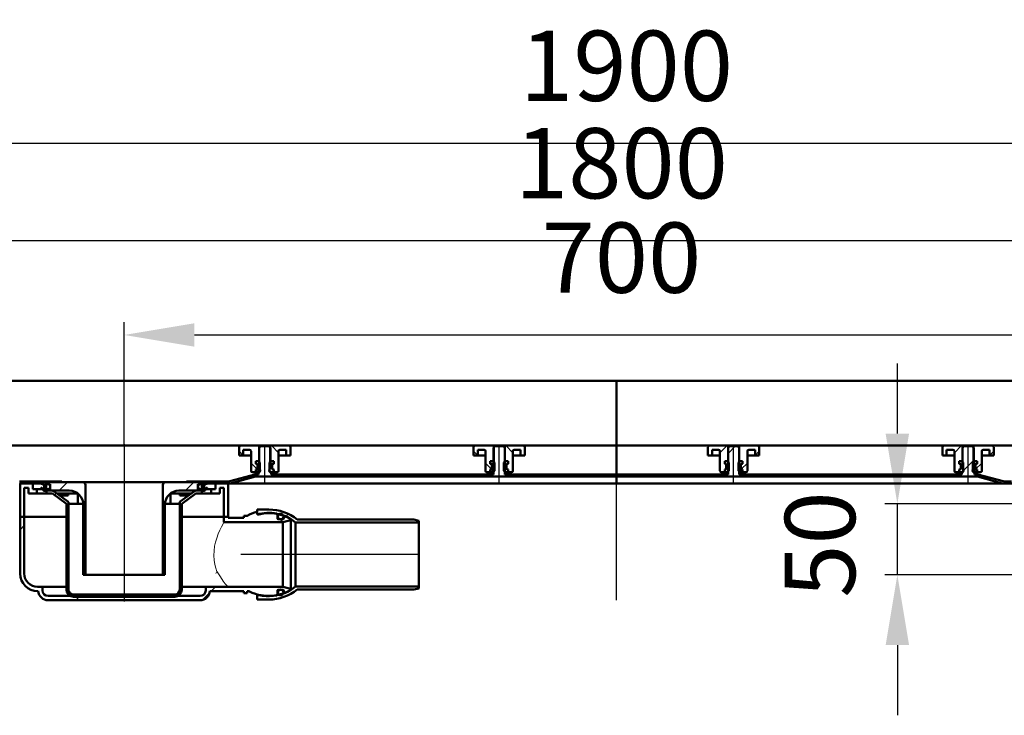
# Model space of a CAD drawing. Units: millimetres. Extents: x -1261 to 1461, y 55 to 1216.
# Drawn here: x -611 to 89, y 721 to 1216 of the extents above; entities that cross this region are included whole.
import ezdxf
from ezdxf.lldxf.tags import DXFTag

# ---------------------------------------------------------------- set-up
doc = ezdxf.new("R2010")
doc.units = ezdxf.units.MM
doc.header["$LTSCALE"] = 5
doc.layers.add('LC-001-100-D00-0', color=1, linetype='ByBlock')
doc.styles.add('LCTX15-400-0-0pDIN-Schrift', font='STANDARD', dxfattribs={"width": 0.8, "oblique": 15, "height": 2.5})
tags = doc.linetypes.add('DASHDOT', pattern=[7.5, 5, -1.25, 0, -1.25]).pattern_tags.tags
tags[10:11] = [DXFTag(74, 4), DXFTag(75, 0), DXFTag(340, '0'), DXFTag(46, 1.0), DXFTag(50, 0.0), DXFTag(44, 0.0), DXFTag(45, 0.0)]
tags[8:9] = [DXFTag(74, 4), DXFTag(75, 0), DXFTag(340, '0'), DXFTag(46, 1.0), DXFTag(50, 0.0), DXFTag(44, 0.0), DXFTag(45, 0.0)]
tags[6:7] = [DXFTag(74, 4), DXFTag(75, 0), DXFTag(340, '0'), DXFTag(46, 1.0), DXFTag(50, 0.0), DXFTag(44, 0.0), DXFTag(45, 0.0)]
tags[4:5] = [DXFTag(74, 4), DXFTag(75, 0), DXFTag(340, '0'), DXFTag(46, 1.0), DXFTag(50, 0.0), DXFTag(44, 0.0), DXFTag(45, 0.0)]
doc.dimstyles.new('LC-DIM-L-0100-02-02', dxfattribs={"dimscale": 5, "dimtxt": 10, "dimasz": 10, "dimexe": 1.8, "dimexo": 0, "dimgap": 1.5, "dimtad": 1, "dimtxsty": 'LCTX15-400-0-0pDIN-Schrift', "dimcen": 0, "dimclrd": 2, "dimclre": 2, "dimclrt": 2, "dimazin": 2, "dimtfac": 0.71, "dimtdec": 4, "dimtofl": 0, "dimtmove": 0, "dimatfit": 1, "dimfxl": 1, "dimtolj": 1, "dimtzin": 0, "dimarcsym": 0})

# ---------------------------------------------------------------- blocks, each defined once
blk = doc.blocks.new('KLON13')
at = {"layer": 'LC-001-100-D00-0', "color": 7, "lineweight": 15}
for p, q in [((-470.628437, 823.253018), (-470.73662, 823.419401)), ((-468.257767, 819.611684), (-470.628437, 823.253018)), ((-466.205415, 816.646033), (-468.257767, 819.611684)), ((-464.779553, 814.742872), (-466.205415, 816.646033)), ((-463.690874, 813.417547), (-464.779553, 814.742872)), ((-462.85027, 812.604652), (-463.690874, 813.417547)), ((-462.73109, 812.555374), (-462.85027, 812.604652)), ((-462.730375, 812.555277), (-462.730956, 812.555359)), ((-462.730956, 812.555359), (-462.730956, 812.555359)), ((-462.728095, 812.554971), (-462.730375, 812.555277)), ((-462.719229, 812.554137), (-462.728095, 812.554971)), ((-462.714639, 812.553943), (-462.719229, 812.554137)), ((-462.711912, 812.553906), (-462.714639, 812.553943))]:
    blk.add_line(p, q, dxfattribs=at)
blk = doc.blocks.new('KLON14')
at = {"layer": 'LC-001-100-D00-0', "color": 7, "lineweight": 15}
for p, q in [((-468.692225, 852.772425), (-467.543808, 855.149138)), ((-467.543808, 855.149138), (-466.571984, 857.00325)), ((-466.571984, 857.00325), (-466.029745, 857.989519)), ((-466.029745, 857.989519), (-465.743047, 858.499046)), ((-465.743047, 858.499046), (-465.712187, 858.553424)), ((-465.712187, 858.553424), (-465.711919, 858.553908)), ((-471.722391, 844.401372), (-470.883754, 847.251297)), ((-470.883754, 847.251297), (-469.816101, 850.162321)), ((-469.816101, 850.162321), (-468.692225, 852.772425)), ((-472.778094, 838.117206), (-472.366285, 841.408582)), ((-472.366285, 841.408582), (-471.722391, 844.401372)), ((-472.869021, 834.847436), (-472.778094, 838.117206)), ((-472.632182, 831.51056), (-472.869021, 834.847436)), ((-472.112966, 828.378377), (-472.632182, 831.51056)), ((-471.478236, 825.79795), (-472.112966, 828.378377)), ((-470.73662, 823.419401), (-471.478236, 825.79795))]:
    blk.add_line(p, q, dxfattribs=at)
blk = doc.blocks.new('KLON15')
at = {"layer": 'LC-001-100-D00-0', "color": 7, "lineweight": 15}
for p, q in [((-471.394461, 822.053907), (-471.387681, 822.068186)), ((-471.387681, 822.068186), (-470.73662, 823.419401))]:
    blk.add_line(p, q, dxfattribs=at)
blk = doc.blocks.new('KLON20')
at = {"layer": 'LC-001-100-D00-0', "color": 7, "lineweight": 15}
for p, q in [((-491.328922, 877.605725), (-491.4664, 877.561968)), ((-491.017637, 877.864477), (-491.328922, 877.605725)), ((-490.767744, 878.310781), (-491.017637, 877.864477)), ((-490.605828, 878.895202), (-490.767744, 878.310781)), ((-490.592298, 879.053908), (-490.605828, 878.895202))]:
    blk.add_line(p, q, dxfattribs=at)
blk = doc.blocks.new('*D23')
at = {"layer": 'Defpoints', "color": 0}
for p in [(13.013617, 871.553908), (123.795205, 871.553908), (135.788084, 821.153908)]:
    blk.add_point(p, dxfattribs=at)
at = {"layer": 'LC-001-100-D00-0', "color": 2, "lineweight": -2}
for p, q in [((13.013617, 921.553908), (13.013617, 971.553908)), ((123.795205, 871.553908), (4.013617, 871.553908)), ((13.013617, 821.153908), (13.013617, 871.553908)), ((135.788084, 821.153908), (4.013617, 821.153908)), ((13.013617, 771.153908), (13.013617, 721.153908))]:
    blk.add_line(p, q, dxfattribs=at)
at = {"layer": 'LC-001-100-D00-0', "color": 2}
for points in [[(4.680284, 921.553908), (21.34695, 921.553908), (13.013617, 871.553908)], [(21.34695, 771.153908), (4.680284, 771.153908), (13.013617, 821.153908)]]:
    blk.add_solid(points, dxfattribs=at)
at = {"layer": 'LC-001-100-D00-0', "color": 2, "insert": (-41.986383, 842.660129), "char_height": 50, "attachment_point": 5, "rotation": 90, "style": 'LCTX15-400-0-0pDIN-Schrift'}
blk.add_mtext('\\A1;50', dxfattribs=at)
blk = doc.blocks.new('*D29')
at = {"layer": 'Defpoints', "color": 0}
for p in [(163.288084, 991.770616), (163.288084, 926.053908), (-536.711916, 914.178908)]:
    blk.add_point(p, dxfattribs=at)
at = {"layer": 'LC-001-100-D00-0', "color": 2, "lineweight": -2}
for p, q in [((-536.711916, 914.178908), (-536.711916, 1000.770616)), ((163.288084, 926.053908), (163.288084, 1000.770616)), ((-486.711916, 991.770616), (113.288084, 991.770616))]:
    blk.add_line(p, q, dxfattribs=at)
at = {"layer": 'LC-001-100-D00-0', "color": 2}
for points in [[(-486.711916, 1000.10395), (-486.711916, 983.437283), (-536.711916, 991.770616)], [(113.288084, 983.437283), (113.288084, 1000.10395), (163.288084, 991.770616)]]:
    blk.add_solid(points, dxfattribs=at)
at = {"layer": 'LC-001-100-D00-0', "color": 2, "insert": (-183.156955, 1046.770616), "char_height": 50, "attachment_point": 5, "style": 'LCTX15-400-0-0pDIN-Schrift'}
blk.add_mtext('\\A1;700', dxfattribs=at)
blk = doc.blocks.new('*D30')
at = {"layer": 'Defpoints', "color": 0}
for p in [(713.288084, 1058.970616), (-1086.711916, 910.053908), (713.288084, 910.053908)]:
    blk.add_point(p, dxfattribs=at)
at = {"layer": 'LC-001-100-D00-0', "color": 2, "lineweight": -2}
for p, q in [((-1086.711916, 910.053908), (-1086.711916, 1067.970616)), ((713.288084, 910.053908), (713.288084, 1067.970616)), ((-1036.711916, 1058.970616), (663.288084, 1058.970616))]:
    blk.add_line(p, q, dxfattribs=at)
at = {"layer": 'LC-001-100-D00-0', "color": 2}
for points in [[(-1036.711916, 1067.30395), (-1036.711916, 1050.637283), (-1086.711916, 1058.970616)], [(663.288084, 1050.637283), (663.288084, 1067.30395), (713.288084, 1058.970616)]]:
    blk.add_solid(points, dxfattribs=at)
at = {"layer": 'LC-001-100-D00-0', "color": 2, "insert": (-183.156955, 1113.970616), "char_height": 50, "attachment_point": 5, "style": 'LCTX15-400-0-0pDIN-Schrift'}
blk.add_mtext('\\A1;1800', dxfattribs=at)
blk = doc.blocks.new('*D31')
at = {"layer": 'Defpoints', "color": 0}
for p in [(763.288084, 1128.270616), (-1136.711916, 913.053908), (763.288084, 913.053908)]:
    blk.add_point(p, dxfattribs=at)
at = {"layer": 'LC-001-100-D00-0', "color": 2, "lineweight": -2}
for p, q in [((-1136.711916, 913.053908), (-1136.711916, 1137.270616)), ((763.288084, 913.053908), (763.288084, 1137.270616)), ((-1086.711916, 1128.270616), (713.288084, 1128.270616))]:
    blk.add_line(p, q, dxfattribs=at)
at = {"layer": 'LC-001-100-D00-0', "color": 2}
for points in [[(-1086.711916, 1136.60395), (-1086.711916, 1119.937283), (-1136.711916, 1128.270616)], [(713.288084, 1119.937283), (713.288084, 1136.60395), (763.288084, 1128.270616)]]:
    blk.add_solid(points, dxfattribs=at)
at = {"layer": 'LC-001-100-D00-0', "color": 2, "insert": (-179.509151, 1183.270616), "char_height": 50, "attachment_point": 5, "style": 'LCTX15-400-0-0pDIN-Schrift'}
blk.add_mtext('\\A1;1900', dxfattribs=at)
blk = doc.blocks.new('KLON23')
at = {"layer": 'LC-001-100-D00-0', "color": 7, "lineweight": 25}
for p, q in [((-393.249037, 891.053908), (-391.749038, 892.553908)), ((-303.44648, 891.053908), (-301.94648, 892.553908)), ((-213.643922, 891.053908), (-212.143922, 892.553908))]:
    blk.add_line(p, q, dxfattribs=at)
blk = doc.blocks.new('KLON25')
at = {"layer": 'LC-001-100-D00-0', "color": 7, "lineweight": 25}
for p, q in [((-107.377916, 907.517356), (-102.341365, 912.553908)), ((60.089322, 895.379478), (67.288084, 902.57824)), ((-123.841364, 891.053908), (-122.341364, 892.553908)), ((-34.038806, 891.053908), (-32.538806, 892.553908)), ((55.763752, 891.053908), (57.263752, 892.553908))]:
    blk.add_line(p, q, dxfattribs=at)
blk = doc.blocks.new('KLON26')
at = {"layer": 'LC-001-100-D00-0', "color": 7, "lineweight": 25}
for p, q in [((-586.149815, 877.758245), (-584.719242, 879.188818)), ((-568.551589, 805.553908), (-567.051589, 807.053908))]:
    blk.add_line(p, q, dxfattribs=at)
blk = doc.blocks.new('KLON27')
at = {"layer": 'LC-001-100-D00-0', "color": 7, "lineweight": 25}
for p, q in [((-493.051595, 881.053908), (-487.051595, 887.053908)), ((-509.211916, 864.893585), (-507.711916, 866.393585))]:
    blk.add_line(p, q, dxfattribs=at)
blk = doc.blocks.new('KLON28')
at = {"layer": 'LC-001-100-D00-0', "color": 7, "lineweight": 25}
for p, q in [((-610.711916, 853.196142), (-607.711916, 856.196142)), ((-474.749032, 809.553908), (-471.749032, 812.553908)), ((-571.051589, 803.053908), (-568.051589, 806.053908)), ((-481.054259, 803.248679), (-475.888808, 808.414131))]:
    blk.add_line(p, q, dxfattribs=at)
blk = doc.blocks.new('KLON29')
at = {"layer": 'LC-001-100-D00-0', "color": 7, "lineweight": 25}
for p, q in [((-423.23242, 861.070523), (-421.690965, 862.611978)), ((-425.749035, 858.553908), (-423.580926, 860.722017))]:
    blk.add_line(p, q, dxfattribs=at)
blk = doc.blocks.new('KLON37')
at = {"layer": 'LC-001-100-D00-0', "color": 7, "lineweight": 25}
for p, q in [((-451.980401, 906.053908), (-454.961916, 909.035423)), ((-442.094268, 896.167774), (-446.461916, 900.535423))]:
    blk.add_line(p, q, dxfattribs=at)
blk = doc.blocks.new('KLON38')
at = {"layer": 'LC-001-100-D00-0', "color": 7, "lineweight": 25}
for p, q in [((-285.314401, 906.053908), (-288.295916, 909.035423)), ((-275.428268, 896.167774), (-279.795916, 900.535423))]:
    blk.add_line(p, q, dxfattribs=at)
blk = doc.blocks.new('KLON43')
at = {"layer": 'LC-001-100-D00-0', "color": 7, "lineweight": 25}
for p, q in [((78.556568, 906.053908), (81.538084, 909.035423)), ((68.670435, 896.167774), (73.038084, 900.535423))]:
    blk.add_line(p, q, dxfattribs=at)
blk = doc.blocks.new('KLON44')
at = {"layer": 'LC-001-100-D00-0', "color": 7, "lineweight": 25}
for p, q in [((-88.109432, 906.053908), (-85.127916, 909.035423)), ((-97.995565, 896.167774), (-93.627916, 900.535423))]:
    blk.add_line(p, q, dxfattribs=at)

msp = doc.modelspace()

# ---------------------------------------------------------------- linework, layer by layer
at = {"layer": 'LC-001-100-D00-0', "color": 7, "lineweight": 50}
for p, q in [((758.288056, 959.053903), (-1131.711893, 959.053908)), ((-186.711918, 959.053906), (-186.711916, 892.553908)), ((-1084.211916, 913.053908), (-186.711916, 913.053908)), ((-454.961916, 912.053908), (-454.961924, 906.053907)), ((-440.611916, 913.053908), (-453.961916, 913.053908)), ((-451.961916, 906.053908), (-451.961903, 910.053908)), ((-447.461916, 910.053908), (-451.961903, 910.053908)), ((-440.711913, 911.553907), (-440.711916, 896.953908)), ((-439.711911, 912.553907), (-440.711913, 911.553907)), ((-440.611927, 902.053908), (-440.611916, 913.053908)), ((-432.811916, 913.053908), (-440.611916, 913.053908)), ((-433.711913, 912.553907), (-439.711911, 912.553907)), ((-432.711911, 911.553907), (-433.711913, 912.553907)), ((-432.811916, 913.053908), (-432.811944, 902.053908)), ((-419.461916, 913.053908), (-432.811916, 913.053908)), ((-432.711916, 896.953908), (-432.711911, 911.553907)), ((-421.461908, 910.053908), (-425.961916, 910.053908)), ((-421.461908, 910.053908), (-421.461916, 906.053908)), ((-418.461887, 906.053907), (-418.461916, 912.053908)), ((-288.295916, 912.053908), (-288.295924, 906.053907)), ((-273.945916, 913.053908), (-287.295916, 913.053908)), ((-285.295916, 906.053908), (-285.295903, 910.053908)), ((-280.795916, 910.053908), (-285.295903, 910.053908)), ((-273.045917, 912.553907), (-274.045915, 911.553907)), ((-274.045915, 911.553907), (-274.045915, 892.553908)), ((-273.945927, 902.053908), (-273.945916, 913.053908)), ((-266.145916, 913.053908), (-273.945916, 913.053908)), ((-267.045916, 912.553907), (-273.045917, 912.553907)), ((-266.045916, 911.553907), (-267.045916, 912.553907)), ((-266.145916, 913.053908), (-266.145944, 902.053908)), ((-252.795916, 913.053908), (-266.145916, 913.053908)), ((-266.045916, 892.553908), (-266.045916, 911.553907)), ((-254.795908, 910.053908), (-259.295916, 910.053908)), ((-254.795908, 910.053908), (-254.795916, 906.053908)), ((-251.795887, 906.053907), (-251.795916, 912.053908)), ((-186.711916, 910.053908), (-186.711916, 913.053908)), ((710.788084, 913.053908), (-186.711916, 913.053908)), ((-186.711916, 910.053908), (-186.711916, 913.053908)), ((-186.711916, 910.053908), (-186.711916, 892.553908)), ((-121.627945, 906.053907), (-121.627916, 912.053908)), ((-120.627916, 913.053908), (-107.277916, 913.053908)), ((-118.627924, 910.053908), (-118.627916, 906.053908)), ((-118.627924, 910.053908), (-114.127916, 910.053908)), ((-106.377912, 912.553907), (-107.377914, 911.553907)), ((-107.377914, 911.553907), (-107.377914, 892.553908)), ((-107.277916, 913.053908), (-107.277889, 902.053908)), ((-107.277916, 913.053908), (-99.477916, 913.053908)), ((-100.377914, 912.553907), (-106.377912, 912.553907)), ((-99.377912, 911.553907), (-100.377914, 912.553907)), ((-99.477906, 902.053908), (-99.477916, 913.053908)), ((-99.477916, 913.053908), (-86.127916, 913.053908)), ((-99.377912, 892.553908), (-99.377912, 911.553907)), ((-92.627916, 910.053908), (-88.12793, 910.053908)), ((-88.127916, 906.053908), (-88.12793, 910.053908)), ((-85.127916, 912.053908), (-85.127909, 906.053907)), ((45.038055, 906.053907), (45.038084, 912.053908)), ((46.038084, 913.053908), (59.388084, 913.053908)), ((48.038076, 910.053908), (48.038084, 906.053908)), ((48.038076, 910.053908), (52.538084, 910.053908)), ((59.288087, 911.553907), (59.288084, 896.953908)), ((60.288075, 912.553907), (59.288087, 911.553907)), ((59.388084, 913.053908), (59.388111, 902.053908)), ((59.388084, 913.053908), (67.188084, 913.053908)), ((66.288087, 912.553907), (60.288075, 912.553907)), ((67.288074, 911.553907), (66.288087, 912.553907)), ((67.188094, 902.053908), (67.188084, 913.053908)), ((67.188084, 913.053908), (80.538084, 913.053908)), ((67.288084, 896.953908), (67.288074, 911.553907)), ((74.038084, 910.053908), (78.53807, 910.053908)), ((78.538084, 906.053908), (78.53807, 910.053908)), ((81.538084, 912.053908), (81.538091, 906.053907)), ((-451.961916, 906.053908), (-454.961924, 906.053907)), ((-449.961916, 906.053908), (-451.961916, 906.053908)), ((-446.461944, 906.053907), (-449.961916, 906.053908)), ((-446.461916, 895.053908), (-446.461916, 909.053908)), ((-423.461916, 906.053908), (-426.961927, 906.053907)), ((-426.961916, 909.053908), (-426.961916, 895.053908)), ((-421.461916, 906.053908), (-423.461916, 906.053908)), ((-418.461887, 906.053907), (-421.461916, 906.053908)), ((-285.295916, 906.053908), (-288.295924, 906.053907)), ((-283.295916, 906.053908), (-285.295916, 906.053908)), ((-279.795944, 906.053907), (-283.295916, 906.053908)), ((-279.795916, 895.053908), (-279.795916, 909.053908)), ((-256.795916, 906.053908), (-260.295927, 906.053907)), ((-260.295916, 909.053908), (-260.295916, 895.053908)), ((-254.795916, 906.053908), (-256.795916, 906.053908)), ((-251.795887, 906.053907), (-254.795916, 906.053908)), ((-121.627945, 906.053907), (-118.627916, 906.053908)), ((-118.627916, 906.053908), (-116.627916, 906.053908)), ((-116.627916, 906.053908), (-113.127906, 906.053907)), ((-113.127916, 909.053908), (-113.127916, 895.053908)), ((-93.627916, 895.053908), (-93.627916, 909.053908)), ((-93.627889, 906.053907), (-90.127916, 906.053908)), ((-90.127916, 906.053908), (-88.127916, 906.053908)), ((-88.127916, 906.053908), (-85.127909, 906.053907)), ((45.038055, 906.053907), (48.038084, 906.053908)), ((48.038084, 906.053908), (50.038084, 906.053908)), ((50.038084, 906.053908), (53.538094, 906.053907)), ((53.538084, 909.053908), (53.538084, 895.053908)), ((73.038084, 895.053908), (73.038084, 909.053908)), ((73.038111, 906.053907), (76.538084, 906.053908)), ((76.538084, 906.053908), (78.538084, 906.053908)), ((78.538084, 906.053908), (81.538091, 906.053907)), ((-443.062751, 902.053908), (-443.062751, 900.053907)), ((-441.111891, 902.053908), (-443.062751, 902.053908)), ((-443.062751, 902.053908), (-440.611927, 902.053908)), ((-443.062751, 902.053908), (-443.062751, 900.053907)), ((-443.062751, 900.053907), (-442.411916, 900.053908)), ((-442.356625, 899.864697), (-443.062751, 900.053907)), ((-443.062751, 896.053907), (-442.356625, 896.243119)), ((-442.411916, 896.053908), (-443.062751, 896.053907)), ((-443.062751, 896.053907), (-443.062751, 894.053908)), ((-443.062751, 896.053907), (-443.062751, 894.053908)), ((-440.546159, 894.619665), (-442.2232, 896.296706)), ((-441.911916, 899.553908), (-441.911916, 896.553908)), ((-441.911916, 896.822674), (-441.911916, 899.285141)), ((-441.111891, 902.053908), (-440.111904, 901.053908)), ((-440.111916, 895.053908), (-440.111904, 901.053908)), ((-433.311908, 901.053908), (-433.311916, 895.053908)), ((-433.311908, 901.053908), (-432.311921, 902.053908)), ((-432.811944, 902.053908), (-430.361061, 902.053908)), ((-430.361061, 902.053908), (-432.311921, 902.053908)), ((-431.511916, 896.553908), (-431.511916, 899.553908)), ((-431.511916, 899.285141), (-431.511916, 896.822674)), ((-430.361061, 900.053907), (-431.067208, 899.864697)), ((-431.067208, 896.243119), (-430.361061, 896.053907)), ((-431.011916, 900.053908), (-430.361061, 900.053907)), ((-430.361061, 896.053907), (-431.011916, 896.053908)), ((-430.361061, 902.053908), (-430.361061, 900.053907)), ((-430.361061, 902.053908), (-430.361061, 900.053907)), ((-430.361061, 896.053907), (-430.361061, 894.053908)), ((-430.361061, 896.053907), (-430.361061, 894.053908)), ((-276.396751, 902.053908), (-276.396751, 900.053907)), ((-274.445891, 902.053908), (-276.396751, 902.053908)), ((-276.396751, 902.053908), (-273.945927, 902.053908)), ((-276.396751, 902.053908), (-276.396751, 900.053907)), ((-276.396751, 900.053907), (-275.745916, 900.053908)), ((-275.690625, 899.864697), (-276.396751, 900.053907)), ((-276.396751, 896.053907), (-275.690625, 896.243119)), ((-275.745916, 896.053908), (-276.396751, 896.053907)), ((-276.396751, 896.053907), (-276.396751, 894.053908)), ((-276.396751, 896.053907), (-276.396751, 894.053908)), ((-273.880159, 894.619665), (-275.5572, 896.296706)), ((-275.245916, 899.553908), (-275.245916, 896.553908)), ((-275.245916, 896.822674), (-275.245916, 899.285141)), ((-274.445891, 902.053908), (-273.445904, 901.053908)), ((-273.445916, 895.053908), (-273.445904, 901.053908)), ((-266.645908, 901.053908), (-266.645916, 895.053908)), ((-266.645908, 901.053908), (-265.645921, 902.053908)), ((-266.145944, 902.053908), (-263.695061, 902.053908)), ((-263.695061, 902.053908), (-265.645921, 902.053908)), ((-264.845916, 896.553908), (-264.845916, 899.553908)), ((-264.845916, 899.285141), (-264.845916, 896.822674)), ((-263.695061, 900.053907), (-264.401208, 899.864697)), ((-264.401208, 896.243119), (-263.695061, 896.053907)), ((-264.345916, 900.053908), (-263.695061, 900.053907)), ((-263.695061, 896.053907), (-264.345916, 896.053908)), ((-263.695061, 902.053908), (-263.695061, 900.053907)), ((-263.695061, 902.053908), (-263.695061, 900.053907)), ((-263.695061, 896.053907), (-263.695061, 894.053908)), ((-263.695061, 896.053907), (-263.695061, 894.053908)), ((-109.728772, 902.053908), (-109.728772, 900.053907)), ((-109.728772, 902.053908), (-107.777912, 902.053908)), ((-109.728772, 902.053908), (-109.728772, 900.053907)), ((-107.277889, 902.053908), (-109.728772, 902.053908)), ((-109.077916, 900.053908), (-109.728772, 900.053907)), ((-109.728772, 900.053907), (-109.022625, 899.864697)), ((-109.022625, 896.243119), (-109.728772, 896.053907)), ((-109.728772, 896.053907), (-109.077916, 896.053908)), ((-109.728772, 896.053907), (-109.728772, 894.053908)), ((-109.728772, 896.053907), (-109.728772, 894.053908)), ((-108.577916, 896.553908), (-108.577916, 899.553908)), ((-108.577916, 899.285141), (-108.577916, 896.822674)), ((-106.777925, 901.053908), (-107.777912, 902.053908)), ((-106.777925, 901.053908), (-106.777916, 895.053908)), ((-98.977942, 902.053908), (-99.977929, 901.053908)), ((-99.977916, 895.053908), (-99.977929, 901.053908)), ((-99.543674, 894.619665), (-97.866633, 896.296706)), ((-97.027082, 902.053908), (-99.477906, 902.053908)), ((-98.977942, 902.053908), (-97.027082, 902.053908)), ((-98.177916, 899.553908), (-98.177916, 896.553908)), ((-98.177916, 896.822674), (-98.177916, 899.285141)), ((-97.733208, 899.864697), (-97.027082, 900.053907)), ((-97.027082, 896.053907), (-97.733208, 896.243119)), ((-97.027082, 900.053907), (-97.677916, 900.053908)), ((-97.677916, 896.053908), (-97.027082, 896.053907)), ((-97.027082, 902.053908), (-97.027082, 900.053907)), ((-97.027082, 902.053908), (-97.027082, 900.053907)), ((-97.027082, 896.053907), (-97.027082, 894.053908)), ((-97.027082, 896.053907), (-97.027082, 894.053908)), ((56.937228, 902.053908), (56.937228, 900.053907)), ((56.937228, 902.053908), (58.888088, 902.053908)), ((56.937228, 902.053908), (56.937228, 900.053907)), ((59.388111, 902.053908), (56.937228, 902.053908)), ((57.588084, 900.053908), (56.937228, 900.053907)), ((56.937228, 900.053907), (57.643375, 899.864697)), ((57.643375, 896.243119), (56.937228, 896.053907)), ((56.937228, 896.053907), (57.588084, 896.053908)), ((56.937228, 896.053907), (56.937228, 894.053908)), ((56.937228, 896.053907), (56.937228, 894.053908)), ((58.088084, 896.553908), (58.088084, 899.553908)), ((58.088084, 899.285141), (58.088084, 896.822674)), ((59.888075, 901.053908), (58.888088, 902.053908)), ((59.888075, 901.053908), (59.888084, 895.053908)), ((67.688058, 902.053908), (66.688071, 901.053908)), ((66.688084, 895.053908), (66.688071, 901.053908)), ((67.122326, 894.619665), (68.799367, 896.296706)), ((69.638918, 902.053908), (67.188094, 902.053908)), ((67.688058, 902.053908), (69.638918, 902.053908)), ((68.488084, 899.553908), (68.488084, 896.553908)), ((68.488084, 896.822674), (68.488084, 899.285141)), ((68.932792, 899.864697), (69.638918, 900.053907)), ((69.638918, 896.053907), (68.932792, 896.243119)), ((69.638918, 900.053907), (68.988084, 900.053908)), ((68.988084, 896.053908), (69.638918, 896.053907)), ((69.638918, 902.053908), (69.638918, 900.053907)), ((69.638918, 902.053908), (69.638918, 900.053907)), ((69.638918, 896.053907), (69.638918, 894.053908)), ((69.638918, 896.053907), (69.638918, 894.053908)), ((-443.757807, 892.417611), (-461.591479, 887.639093)), ((-443.369579, 890.968722), (-461.20325, 886.190204)), ((-445.461916, 894.053908), (-443.062751, 894.053908)), ((-441.111916, 894.053908), (-443.062751, 894.053908)), ((-442.722531, 892.553908), (-441.211921, 892.553908)), ((-442.722531, 891.053908), (-186.711916, 891.053908)), ((-440.711916, 893.953908), (-441.211921, 893.953907)), ((-441.211921, 892.553908), (-441.211921, 893.953907)), ((-440.111916, 895.053908), (-441.111916, 894.053908)), ((-432.311916, 894.053908), (-433.311916, 895.053908)), ((-432.211918, 893.953907), (-432.711916, 893.953908)), ((-430.361061, 894.053908), (-432.311916, 894.053908)), ((-432.211918, 893.953907), (-432.211918, 892.553908)), ((-432.211918, 892.553908), (-274.045915, 892.553908)), ((-430.361061, 894.053908), (-427.961916, 894.053908)), ((-278.795916, 894.053908), (-276.396751, 894.053908)), ((-274.445916, 894.053908), (-276.396751, 894.053908)), ((-273.445916, 895.053908), (-274.445916, 894.053908)), ((-265.645916, 894.053908), (-266.645916, 895.053908)), ((-266.045916, 892.553908), (-186.711916, 892.553908)), ((-263.695061, 894.053908), (-265.645916, 894.053908)), ((-263.695061, 894.053908), (-261.295916, 894.053908)), ((-186.711916, 891.053908), (-186.711916, 892.553908)), ((-186.711916, 892.553908), (-107.377914, 892.553908)), ((-186.711916, 892.553908), (-186.711916, 891.053908)), ((-186.711916, 891.053908), (69.298698, 891.053908)), ((-186.711916, 886.259175), (-186.711916, 890.925616)), ((-186.711916, 886.259175), (-186.711916, 890.925616)), ((-109.728772, 894.053908), (-112.127916, 894.053908)), ((-109.728772, 894.053908), (-107.777916, 894.053908)), ((-107.777916, 894.053908), (-106.777916, 895.053908)), ((-99.977916, 895.053908), (-98.977916, 894.053908)), ((-99.377912, 892.553908), (58.788094, 892.553908)), ((-98.977916, 894.053908), (-97.027082, 894.053908)), ((-94.627916, 894.053908), (-97.027082, 894.053908)), ((56.937228, 894.053908), (54.538084, 894.053908)), ((56.937228, 894.053908), (58.888084, 894.053908)), ((59.288084, 893.953908), (58.788094, 893.953907)), ((58.788094, 892.553908), (58.788094, 893.953907)), ((58.888084, 894.053908), (59.888084, 895.053908)), ((66.688084, 895.053908), (67.688084, 894.053908)), ((67.788097, 893.953907), (67.288084, 893.953908)), ((67.688084, 894.053908), (69.638918, 894.053908)), ((67.788097, 893.953907), (67.788097, 892.553908)), ((67.788097, 892.553908), (69.298698, 892.553908)), ((72.038084, 894.053908), (69.638918, 894.053908)), ((87.779417, 886.190204), (69.945746, 890.968722)), ((88.167646, 887.639093), (70.333975, 892.417611)), ((-594.511916, 887.553908), (-611.185306, 887.553908)), ((-594.511916, 886.053908), (-611.185306, 886.053908)), ((-610.711929, 862.303908), (-610.711929, 886.053908)), ((-601.711926, 886.053908), (-610.711929, 886.053908)), ((-607.711916, 862.303908), (-607.711908, 883.053908)), ((-607.711908, 883.053908), (-604.711917, 883.053908)), ((-604.711917, 879.053908), (-604.711917, 883.053908)), ((-601.711926, 882.053908), (-601.711926, 886.053908)), ((-595.924131, 886.053908), (-601.711926, 886.053908)), ((-601.711926, 886.053908), (-601.711926, 882.053908)), ((-595.711916, 882.053908), (-601.711926, 882.053908)), ((-598.711905, 882.053908), (-601.711926, 882.053908)), ((-598.711916, 879.053908), (-598.711905, 882.053908)), ((-595.711916, 882.053908), (-595.711916, 882.833701)), ((-594.570534, 882.053908), (-595.711916, 882.053908)), ((-594.649639, 885.581785), (-595.517992, 885.967719)), ((-595.501833, 883.119909), (-595.21192, 883.210991)), ((-595.501833, 883.119909), (-595.161429, 883.119909)), ((-595.21192, 883.210991), (-594.024302, 881.068479)), ((-581.1058, 887.553908), (-594.511916, 887.553908)), ((-593.511906, 881.053908), (-593.511916, 885.053908)), ((-593.461916, 881.213922), (-593.461916, 883.754162)), ((-592.011916, 881.053908), (-592.011916, 885.053908)), ((-591.211912, 887.053908), (-591.211912, 885.553908)), ((-591.211912, 887.053908), (-566.211916, 887.053908)), ((-591.211912, 885.553908), (-589.211908, 885.553908)), ((-591.211912, 881.053908), (-591.211912, 882.053908)), ((-591.211912, 882.053908), (-589.211908, 882.053908)), ((-589.211908, 882.053908), (-589.211908, 885.553908)), ((-566.211916, 887.053908), (-548.211916, 887.053908)), ((-564.211916, 821.153908), (-564.211916, 885.053908)), ((-548.211916, 887.053908), (-525.211916, 887.053908)), ((-525.211916, 887.053908), (-507.211916, 887.053908)), ((-509.211916, 885.053908), (-509.211916, 821.153908)), ((-507.211916, 887.053908), (-482.211915, 887.053908)), ((-492.318033, 887.553908), (-478.911916, 887.553908)), ((-484.211919, 885.553908), (-482.211915, 885.553908)), ((-484.211919, 885.553908), (-484.211919, 882.053908)), ((-484.211919, 882.053908), (-482.211915, 882.053908)), ((-482.211915, 885.553908), (-482.211915, 887.053908)), ((-482.211915, 882.053908), (-482.211915, 881.053908)), ((-481.411916, 885.053908), (-481.411916, 881.053908)), ((-479.961916, 883.754162), (-479.961916, 881.213922)), ((-479.911916, 885.053908), (-479.91192, 881.053908)), ((-479.39953, 881.068479), (-478.211921, 883.210991)), ((-469.377127, 887.553908), (-478.911916, 887.553908)), ((-462.238526, 886.053908), (-478.911916, 886.053908)), ((-477.711916, 882.053908), (-478.853298, 882.053908)), ((-477.90584, 885.967719), (-478.774193, 885.581785)), ((-478.262404, 883.119909), (-477.921999, 883.119909)), ((-478.211921, 883.210991), (-477.921999, 883.119909)), ((-477.711916, 882.833701), (-477.711916, 882.053908)), ((-471.711916, 882.053908), (-477.711916, 882.053908)), ((-471.711916, 886.053908), (-477.499702, 886.053908)), ((-474.711922, 882.053908), (-474.711916, 879.053908)), ((-471.711916, 882.053908), (-474.711922, 882.053908)), ((-471.711916, 886.053908), (-471.711916, 882.053908)), ((-462.711912, 886.053908), (-471.711916, 886.053908)), ((-471.711916, 882.053908), (-471.711916, 886.053908)), ((-469.377127, 887.453908), (-469.377127, 887.553908)), ((-468.852785, 887.553908), (-469.377127, 887.553908)), ((-468.852785, 887.453908), (-469.377127, 887.453908)), ((-468.852785, 887.553908), (-468.852785, 887.453908)), ((-468.15854, 887.553908), (-468.852785, 887.553908)), ((-468.71191, 883.053908), (-465.711919, 883.053908)), ((-468.71191, 883.053908), (-468.71191, 879.053908)), ((-468.15854, 887.453908), (-468.15854, 887.553908)), ((-467.634705, 887.553908), (-468.15854, 887.553908)), ((-467.634705, 887.453908), (-468.15854, 887.453908)), ((-467.634705, 887.553908), (-467.634705, 887.453908)), ((-462.238526, 887.553908), (-467.634705, 887.553908)), ((-465.711919, 883.053908), (-465.711916, 862.303908)), ((-462.711912, 886.053908), (-462.711912, 862.303908)), ((-462.238526, 886.053908), (-460.137931, 886.053908)), ((-460.137931, 886.053908), (-186.711916, 886.053908)), ((86.714092, 886.053908), (-186.711916, 886.053908)), ((88.814694, 886.053908), (86.714092, 886.053908)), ((94.210866, 887.553908), (88.814694, 887.553908)), ((105.488084, 886.053908), (88.814694, 886.053908)), ((-604.711917, 879.053908), (-598.711916, 879.053908)), ((-598.711916, 879.053908), (-591.961916, 879.053908)), ((-593.761916, 880.913922), (-591.961916, 880.913922)), ((-592.011916, 881.053908), (-593.511906, 881.053908)), ((-592.011916, 881.053908), (-591.961916, 881.053908)), ((-591.961916, 879.053908), (-591.961916, 881.053908)), ((-591.961916, 881.053908), (-588.239992, 881.053908)), ((-591.961916, 879.053908), (-588.239992, 879.053908)), ((-591.211912, 881.053908), (-575.711916, 881.053908)), ((-577.711907, 871.553907), (-587.647602, 878.859559)), ((-586.462821, 880.470861), (-576.619526, 873.233144)), ((-584.535765, 879.053908), (-580.89062, 879.053908)), ((-581.861832, 877.553908), (-581.957427, 877.561968)), ((-581.861832, 877.553908), (-578.498073, 877.553908)), ((-578.498073, 879.053908), (-580.89062, 879.053908)), ((-578.498073, 879.053908), (-577.721145, 879.053908)), ((-578.498073, 877.553908), (-577.721145, 877.553908)), ((-576.442263, 879.053908), (-577.721145, 879.053908)), ((-577.721145, 877.553908), (-576.426331, 877.553908)), ((-576.426331, 877.553908), (-576.426331, 879.053908)), ((-576.426331, 879.053908), (-569.640281, 879.053908)), ((-569.640276, 878.999677), (-569.640276, 871.553907)), ((-503.783552, 879.053908), (-496.997501, 879.053908)), ((-503.783551, 878.999677), (-503.783551, 871.553907)), ((-497.711916, 881.053908), (-482.211915, 881.053908)), ((-496.997501, 879.053908), (-496.997501, 877.553908)), ((-496.997501, 877.553908), (-495.702688, 877.553908)), ((-495.702688, 879.053908), (-496.98157, 879.053908)), ((-486.961012, 880.470861), (-496.804307, 873.233144)), ((-495.71192, 871.553907), (-485.776231, 878.859559)), ((-494.92576, 879.053908), (-495.702688, 879.053908)), ((-494.92576, 877.553908), (-495.702688, 877.553908)), ((-492.533213, 879.053908), (-494.92576, 879.053908)), ((-494.92576, 877.553908), (-491.562001, 877.553908)), ((-492.533213, 879.053908), (-488.888068, 879.053908)), ((-491.4664, 877.561968), (-491.562001, 877.553908)), ((-485.183841, 881.053908), (-481.461916, 881.053908)), ((-485.183841, 879.053908), (-481.461916, 879.053908)), ((-481.461916, 881.053908), (-481.461916, 879.053908)), ((-481.461916, 881.053908), (-481.411916, 881.053908)), ((-481.461916, 880.913922), (-479.661916, 880.913922)), ((-481.461916, 879.053908), (-474.711916, 879.053908)), ((-479.91192, 881.053908), (-481.411916, 881.053908)), ((-474.711916, 879.053908), (-468.71191, 879.053908)), ((-577.711916, 810.553908), (-577.711907, 871.553907)), ((-576.211916, 810.553908), (-576.211916, 872.427493)), ((-576.211916, 872.427493), (-576.204795, 871.553908)), ((-571.791312, 871.553908), (-576.204795, 871.553908)), ((-565.724424, 871.553908), (-571.791312, 871.553908)), ((-565.711913, 821.153906), (-565.711916, 871.053908)), ((-507.711916, 871.053908), (-507.711914, 821.153906)), ((-501.632521, 871.553908), (-507.699409, 871.553908)), ((-497.219037, 871.553908), (-501.632521, 871.553908)), ((-497.211916, 872.427493), (-497.219037, 871.553908)), ((-497.211916, 872.427493), (-497.211916, 810.553908)), ((-495.71192, 871.553907), (-495.711916, 810.553908)), ((-610.711929, 862.303908), (-607.711916, 862.303908)), ((-610.711916, 822.053908), (-610.711929, 862.303908)), ((-610.711929, 862.303908), (-607.711916, 862.303908)), ((-607.711916, 862.303908), (-587.012324, 862.303908)), ((-607.711916, 822.053908), (-607.711916, 862.303908)), ((-587.012324, 862.303908), (-607.711916, 862.303908)), ((-587.012324, 862.303908), (-578.701042, 862.303908)), ((-578.701042, 862.303908), (-587.012324, 862.303908)), ((-578.701042, 862.303908), (-577.711907, 862.303908)), ((-577.711907, 862.303908), (-578.701042, 862.303908)), ((-495.71192, 862.303908), (-494.722791, 862.303908)), ((-494.722791, 862.303908), (-495.71192, 862.303908)), ((-494.722791, 862.303908), (-486.411509, 862.303908)), ((-486.411509, 862.303908), (-494.722791, 862.303908)), ((-486.411509, 862.303908), (-465.711916, 862.303908)), ((-465.711916, 862.303908), (-486.411509, 862.303908)), ((-465.711916, 862.303908), (-465.711919, 858.553908)), ((-465.711916, 862.303908), (-462.711912, 862.303908)), ((-465.711916, 862.303908), (-462.711912, 862.303908)), ((-462.711912, 862.303908), (-462.711912, 861.553908)), ((-462.711912, 861.553908), (-451.71192, 861.553908)), ((-451.71192, 863.053908), (-451.71192, 861.553908)), ((-449.212119, 863.053908), (-451.71192, 863.053908)), ((-442.212119, 865.117399), (-442.212117, 867.553908)), ((-442.212119, 865.923664), (-442.212119, 863.989111)), ((-442.212117, 867.553908), (-433.712119, 867.553908)), ((-436.711916, 864.90099), (-436.711916, 865.061575)), ((-427.713931, 861.203866), (-427.713931, 864.160727)), ((-427.46412, 862.553908), (-427.46412, 860.770987)), ((-423.46412, 860.770987), (-423.46412, 862.553908)), ((-423.21431, 862.507725), (-423.21431, 861.203866)), ((-465.711919, 858.553908), (-423.814731, 858.553908)), ((-423.714268, 860.703908), (-427.213973, 860.703908)), ((-423.814731, 858.553908), (-418.214731, 860.054423)), ((-423.814731, 812.553908), (-423.814731, 858.553908)), ((-418.214731, 860.054423), (-418.214731, 860.488163)), ((-418.214731, 860.054423), (-418.214731, 811.053392)), ((-414.932143, 858.303908), (-414.932143, 812.803908)), ((-327.212119, 858.303908), (-414.932143, 858.303908)), ((-413.737135, 860.553908), (-330.712122, 860.553908)), ((-330.712122, 860.553908), (-327.212122, 859.616085)), ((-327.212122, 859.616085), (-327.212119, 858.303908)), ((-327.212119, 858.303908), (-327.212119, 812.803908)), ((-565.711913, 821.153906), (-564.211916, 821.153908)), ((-564.211916, 821.153908), (-548.211916, 821.153908)), ((-548.211916, 821.153908), (-525.211916, 821.153908)), ((-525.211916, 821.153908), (-509.211916, 821.153908)), ((-509.211916, 821.153908), (-507.711914, 821.153906)), ((-598.211916, 812.553908), (-595.711916, 812.553908)), ((-595.711916, 812.553908), (-581.145536, 812.553908)), ((-581.145536, 812.553908), (-578.701042, 812.553908)), ((-578.701042, 812.553908), (-577.711907, 812.553906)), ((-495.71192, 812.553906), (-494.722791, 812.553908)), ((-494.722791, 812.553908), (-492.278296, 812.553908)), ((-492.278296, 812.553908), (-477.711916, 812.553908)), ((-477.711916, 812.553908), (-462.711912, 812.553906)), ((-423.814731, 812.553908), (-462.711912, 812.553906)), ((-418.214731, 811.053392), (-423.814731, 812.553908)), ((-414.932143, 812.803908), (-327.212119, 812.803908)), ((-327.212119, 812.803908), (-327.212122, 811.491729)), ((-598.211916, 809.553908), (-597.711916, 809.553908)), ((-594.711916, 811.553908), (-594.711916, 810.053908)), ((-482.711916, 806.053908), (-590.711916, 806.053908)), ((-500.711916, 807.053908), (-572.711916, 807.053908)), ((-500.711916, 805.553908), (-572.711916, 805.553908)), ((-478.711916, 810.053908), (-478.711916, 811.553908)), ((-475.711916, 809.553908), (-462.711912, 809.553907)), ((-451.71192, 809.553907), (-462.711912, 809.553907)), ((-451.71192, 809.553907), (-451.71192, 808.053904)), ((-451.71192, 808.053904), (-449.212116, 808.053904)), ((-449.212116, 809.553907), (-448.064321, 809.553908)), ((-449.212116, 808.053904), (-449.212116, 809.553907)), ((-442.212119, 807.118704), (-442.212119, 805.990417)), ((-442.212117, 803.55391), (-442.212119, 805.990417)), ((-427.713931, 806.947089), (-427.713931, 809.90395)), ((-427.46412, 810.336829), (-427.46412, 808.553908)), ((-427.213973, 810.403908), (-423.714268, 810.403908)), ((-423.46412, 808.553908), (-423.46412, 810.336829)), ((-423.21431, 809.90395), (-423.21431, 808.600091)), ((-418.214731, 810.619653), (-418.214731, 811.053392)), ((-330.712122, 810.553909), (-413.737135, 810.553908)), ((-327.212122, 811.491729), (-330.712122, 810.553909)), ((-482.694036, 803.053908), (-590.729796, 803.053908)), ((-433.712119, 803.553908), (-442.212117, 803.55391))]:
    msp.add_line(p, q, dxfattribs=at)
at = {"layer": 'LC-001-100-D00-0', "color": 7, "linetype": 'DASHDOT', "lineweight": 25}
for p, q in [((-536.711916, 914.178908), (-536.711916, 802.178908)), ((-436.711916, 886.053908), (-436.711916, 913.053908)), ((-270.045916, 886.053908), (-270.045916, 913.053908)), ((-186.711916, 803.053908), (-186.711916, 913.053908)), ((-103.377916, 886.053908), (-103.377916, 913.053908)), ((63.288084, 886.053908), (63.288084, 913.053908)), ((-327.212119, 835.553908), (-453.737135, 835.553908))]:
    msp.add_line(p, q, dxfattribs=at)
at = {"layer": 'LC-001-100-D00-0', "color": 7, "lineweight": 25}
for p, q in [((-426.961916, 907.976191), (-432.039633, 913.053908)), ((-260.295916, 907.976191), (-265.373633, 913.053908)), ((-113.127916, 907.976191), (-108.0502, 913.053908)), ((53.538084, 907.976191), (58.6158, 913.053908)), ((-582.854153, 881.053908), (-576.854153, 887.053908)), ((-421.773039, 862.529978), (-419.888819, 864.414198))]:
    msp.add_line(p, q, dxfattribs=at)
at = {"layer": 'LC-001-100-D00-0', "color": 7, "lineweight": 50}
for centre, radius in [((-590.961916, 883.803908), 1.75), ((-482.461916, 883.803908), 1.75), ((-425.46412, 862.553908), 2), ((-425.46412, 808.553908), 2)]:
    msp.add_circle(centre, radius, dxfattribs=at)
for centre, radius, start, end in [((-453.961916, 912.053908), 1, 90, 180), ((-447.461916, 909.053908), 1, 0, 90), ((-425.961916, 909.053908), 1, 90, 180), ((-419.461916, 912.053908), 1, 0, 90), ((-287.295916, 912.053908), 1, 90, 180), ((-280.795916, 909.053908), 1, 0, 90), ((-259.295916, 909.053908), 1, 90, 180), ((-252.795916, 912.053908), 1, 0, 90), ((-120.627916, 912.053908), 1, 90, 180), ((-114.127916, 909.053908), 1, 0, 90), ((-92.627916, 909.053908), 1, 90, 180), ((-86.127916, 912.053908), 1, 0, 90), ((46.038084, 912.053908), 1, 90, 180), ((52.538084, 909.053908), 1, 0, 90), ((74.038084, 909.053908), 1, 90, 180), ((80.538084, 912.053908), 1, 0, 90), ((-442.411916, 899.553908), 0.5, 0, 90), ((-442.411916, 896.553908), 0.5, 270, 0), ((-442.511916, 899.285141), 0.6, 0, 75), ((-442.511916, 896.822674), 0.6, 285, 0), ((-441.711916, 895.453908), 1.802776, 303.690068, 56.309932), ((-431.711916, 895.453908), 1.802776, 123.690068, 236.309932), ((-431.011916, 899.553908), 0.5, 90, 180), ((-430.911916, 899.285141), 0.6, 105, 180), ((-430.911916, 896.822674), 0.6, 180, 255), ((-431.011916, 896.553908), 0.5, 180, 270), ((-275.745916, 899.553908), 0.5, 0, 90), ((-275.745916, 896.553908), 0.5, 270, 0), ((-275.845916, 899.285141), 0.6, 0, 75), ((-275.845916, 896.822674), 0.6, 285, 0), ((-264.345916, 899.553908), 0.5, 90, 180), ((-264.245916, 899.285141), 0.6, 105, 180), ((-264.245916, 896.822674), 0.6, 180, 255), ((-264.345916, 896.553908), 0.5, 180, 270), ((-109.077916, 899.553908), 0.5, 0, 90), ((-109.077916, 896.553908), 0.5, 270, 0), ((-109.177916, 899.285141), 0.6, 0, 75), ((-109.177916, 896.822674), 0.6, 285, 0), ((-97.677916, 899.553908), 0.5, 90, 180), ((-97.577916, 899.285141), 0.6, 105, 180), ((-97.577916, 896.822674), 0.6, 180, 255), ((-97.677916, 896.553908), 0.5, 180, 270), ((57.588084, 899.553908), 0.5, 0, 90), ((57.588084, 896.553908), 0.5, 270, 0), ((57.488084, 899.285141), 0.6, 0, 75), ((57.488084, 896.822674), 0.6, 285, 0), ((58.288084, 895.453908), 1.802776, 303.690068, 56.309932), ((68.288084, 895.453908), 1.802776, 123.690068, 236.309932), ((68.988084, 899.553908), 0.5, 90, 180), ((69.088084, 899.285141), 0.6, 105, 180), ((69.088084, 896.822674), 0.6, 180, 255), ((68.988084, 896.553908), 0.5, 180, 270), ((-445.461916, 895.053908), 1, 180, 270), ((-442.722531, 888.553908), 4, 90, 105), ((-442.722531, 888.553908), 2.5, 90, 105), ((-427.961916, 895.053908), 1, 270, 0), ((-278.795916, 895.053908), 1, 180, 270), ((-261.295916, 895.053908), 1, 270, 0), ((-112.127916, 895.053908), 1, 180, 270), ((-94.627916, 895.053908), 1, 270, 0), ((54.538084, 895.053908), 1, 180, 270), ((69.298698, 888.553908), 4, 75, 90), ((69.298698, 888.553908), 2.5, 75, 90), ((72.038084, 895.053908), 1, 270, 0), ((-595.924131, 885.053908), 1, 66.037511, 90), ((-595.411916, 882.833701), 0.3, 107.441005, 180), ((-595.461916, 883.754162), 2, 0, 66.037511), ((-594.511916, 885.053908), 2.5, 0, 90), ((-594.511916, 885.053908), 1, 0, 90), ((-566.211916, 885.053908), 2, 0, 90), ((-507.211916, 885.053908), 2, 90, 180), ((-478.911916, 885.053908), 2.5, 90, 180), ((-477.961916, 883.754162), 2, 113.962489, 180), ((-478.911916, 885.053908), 1, 90, 180), ((-478.011916, 882.833701), 0.3, 0, 72.558995), ((-477.499702, 885.053908), 1, 90, 113.962489), ((-462.238526, 890.053908), 2.5, 270, 285), ((-462.238526, 890.053908), 4, 270, 285), ((88.814694, 890.053908), 4, 255, 270), ((88.814694, 890.053908), 2.5, 255, 270), ((-593.761916, 881.213922), 0.3, 209, 0), ((-588.239992, 878.053908), 3, 53.673174, 90), ((-588.239992, 878.053908), 1, 53.673174, 90), ((-581.280009, 878.935697), 1.531674, 179.630115, 243.751004), ((-575.711916, 871.053908), 10, 0, 90), ((-497.711916, 871.053908), 10, 90, 180), ((-485.183841, 878.053908), 3, 90, 126.326826), ((-485.183841, 878.053908), 1, 90, 126.326826), ((-479.661916, 881.213922), 0.3, 180, 331), ((-577.211916, 872.427493), 1, 0, 53.673174), ((-577.205058, 872.422128), 1.000255, 0, 53.678284), ((-496.218703, 872.422095), 1.00032, 126.32361, 180), ((-496.211916, 872.427493), 1, 126.326826, 180), ((-433.849828, 835.553908), 31.5, 105.394857, 119.188982), ((-433.813413, 835.556098), 29.647504, 78.924075, 106.456389), ((-441.212119, 865.117399), 1, 180, 284.235124), ((-433.712119, 835.553908), 29.5, 50.46055, 104.235124), ((-433.712119, 835.553908), 32, 51.375167, 90), ((-428.213889, 864.160727), 0.499958, 0, 78.924075), ((-427.213973, 861.203866), 0.499958, 180, 270), ((-423.714268, 861.203866), 0.499958, 270, 0), ((-422.714352, 862.507725), 0.499958, 67.617444, 180), ((-433.813413, 835.556098), 29.647502, 58.801128, 67.617444), ((-418.714688, 860.488163), 0.499958, 0, 58.801128), ((-598.211916, 822.053908), 12.5, 180, 270), ((-598.211916, 822.053908), 9.5, 180, 270), ((-595.711916, 811.553908), 1, 0, 90), ((-477.711916, 811.553908), 1, 90, 180), ((-433.712119, 835.553908), 29.5, 255.764876, 309.53945), ((-590.729796, 810.053908), 7, 184.096044, 270), ((-590.711916, 810.053908), 4, 180, 270), ((-572.711916, 810.553908), 5, 180, 270), ((-572.711916, 810.553908), 3.5, 180, 270), ((-500.711916, 810.553908), 3.5, 270, 0), ((-500.711916, 810.553908), 5, 270, 0), ((-482.711916, 810.053908), 4, 270, 0), ((-482.694036, 810.053908), 7, 270, 355.903956), ((-433.813413, 835.551718), 29.647504, 241.270296, 281.075925), ((-441.212119, 805.990417), 1, 75.764876, 180), ((-433.712119, 835.553908), 32, 270, 308.624833), ((-428.213889, 806.947089), 0.499958, 281.075925, 0), ((-427.213973, 809.90395), 0.499958, 90, 180), ((-423.714268, 809.90395), 0.499958, 0, 90), ((-422.714352, 808.600091), 0.499958, 180, 292.382556), ((-433.813413, 835.551718), 29.647502, 292.382556, 301.198872), ((-418.714688, 810.619653), 0.499958, 301.198872, 0)]:
    msp.add_arc(centre, radius, start, end, dxfattribs=at)

# ---------------------------------------------------------------- block references
at = {"layer": 'LC-001-100-D00-0', "color": 7, "lineweight": 25}
for name in ['KLON25', 'KLON37', 'KLON38', 'KLON44', 'KLON43', 'KLON23', 'KLON27', 'KLON26', 'KLON29', 'KLON28']:
    msp.add_blockref(name, (0, 0), dxfattribs=at)
at = {"layer": 'LC-001-100-D00-0', "color": 7, "lineweight": 50}
for name in ['KLON20', 'KLON14', 'KLON15', 'KLON13']:
    msp.add_blockref(name, (0, 0), dxfattribs=at)

# ---------------------------------------------------------------- dimensions: what is measured, and where the dimension line sits
at = {"layer": 'LC-001-100-D00-0', "color": 7, "lineweight": 25}
for base, p1, p2, text, picture, middle in [((763.288084, 1128.270616), (-1136.711916, 913.053908), (763.288084, 913.053908), '1900', '*D31', (-179.509151, 1183.270616)), ((713.288084, 1058.970616), (-1086.711916, 910.053908), (713.288084, 910.053908), '1800', '*D30', (-183.156955, 1113.970616)), ((163.288084, 991.770616), (-536.711916, 914.178908), (163.288084, 926.053908), '700', '*D29', (-183.156955, 1046.770616))]:
    dim = msp.add_linear_dim(base=base, p1=p1, p2=p2, text=text, dimstyle='LC-DIM-L-0100-02-02', dxfattribs=at)
    dim.commit()
    dim.dimension.update_dxf_attribs({"geometry": picture, "text_midpoint": middle, "dimtype": 160})
dim = msp.add_linear_dim(base=(13.013617, 871.553908), p1=(135.788084, 821.153908), p2=(123.795205, 871.553908), angle=90, text='50', dimstyle='LC-DIM-L-0100-02-02', dxfattribs=at)
dim.commit()
dim.dimension.update_dxf_attribs({"geometry": '*D23', "text_midpoint": (-41.986383, 842.660129), "dimtype": 160, "text_rotation": 90})

doc.saveas('drawing.dxf')
